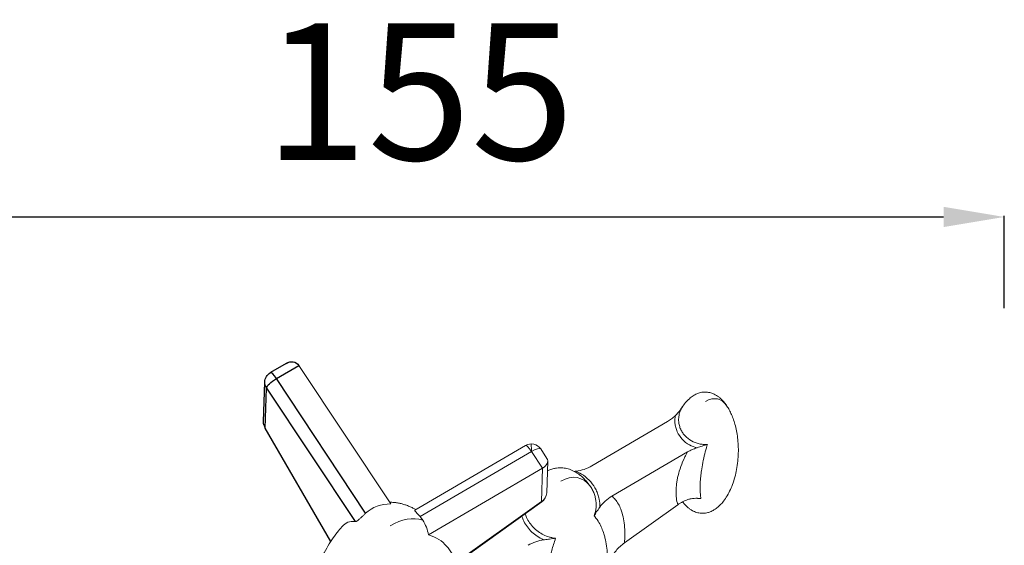
# Model space of a CAD drawing. Units: inches. Extents: x 1330 to 11327, y -2107 to 2724.
# Drawn here: x 10029 to 11327, y 2031 to 2724 of the extents above; entities that cross this region are included whole.
import ezdxf

# ---------------------------------------------------------------- set-up
doc = ezdxf.new("R2010")
doc.units = ezdxf.units.IN
doc.header["$MEASUREMENT"] = 0
doc.styles.get("Standard").update_dxf_attribs({"font": 'arial.ttf'})
doc.dimstyles.new('ISO-25', dxfattribs={"dimtxt": 2.5, "dimasz": 2.5, "dimexe": 1.25, "dimexo": 0.625, "dimtad": 1, "dimtxsty": 'Standard', "dimcen": 2.5, "dimadec": 0, "dimazin": 0, "dimtfac": 1, "dimtmove": 0, "dimatfit": 3, "dimfxl": 1, "dimarcsym": 0})

# ---------------------------------------------------------------- blocks, each defined once
blk = doc.blocks.new('*D6')
at = {"color": 0, "lineweight": -2, "transparency": 16777216}
for p, q in [((9714.9, 2272.6), (9593.6, 2272.6)), ((9594.9, 2192.6), (9594.9, -2001.1)), ((9714.9, -2081.1), (9593.6, -2081.1))]:
    blk.add_line(p, q, dxfattribs=at)
at = {"color": 0, "transparency": 16777216}
for points in [[(9581.5, 2192.6), (9608.2, 2192.6), (9594.9, 2272.6)], [(9581.5, -2001.1), (9608.2, -2001.1), (9594.9, -2081.1)]]:
    blk.add_solid(points, dxfattribs=at)
at = {"layer": 'Defpoints', "color": 0, "transparency": 16777216}
for p in [(10388.3, 2272.6), (9594.9, -2081.1), (10546.7, -2081.1)]:
    blk.add_point(p, dxfattribs=at)
at = {"color": 0, "transparency": 16777216, "insert": (9452.9, 95.8), "char_height": 180, "attachment_point": 5, "rotation": 90}
blk.add_mtext('435', dxfattribs=at)
blk = doc.blocks.new('*D7')
at = {"color": 0, "lineweight": -2, "transparency": 16777216}
for p, q in [((9784.2, 2343.5), (9784.2, 2464.8)), ((9864.2, 2463.5), (11247.2, 2463.5)), ((11327.2, 2343.5), (11327.2, 2464.8))]:
    blk.add_line(p, q, dxfattribs=at)
at = {"color": 0, "transparency": 16777216}
for points in [[(9864.2, 2476.9), (9864.2, 2450.2), (9784.2, 2463.5)], [(11247.2, 2476.9), (11247.2, 2450.2), (11327.2, 2463.5)]]:
    blk.add_solid(points, dxfattribs=at)
at = {"layer": 'Defpoints', "color": 0, "transparency": 16777216}
for p in [(11327.2, 2463.5), (11327.2, -1800.8), (9784.2, -1805.2)]:
    blk.add_point(p, dxfattribs=at)
at = {"color": 0, "transparency": 16777216, "insert": (10555.7, 2605.4), "char_height": 180, "attachment_point": 5}
blk.add_mtext('155', dxfattribs=at)

msp = doc.modelspace()

# ---------------------------------------------------------------- linework, layer by layer
at = {"extrusion": (0, 1, -2.22045e-16)}
for p, q in [((10380.072, 2270.397), (10359.481, 2258.348)), ((10367.219, 2250.467), (10396.89, 2267.829)), ((10484.93, 2072.9), (10367.219, 2250.467)), ((10350.394, 2194.056), (10352.064, 2245.884)), ((10352.634, 2185.003), (10354.34, 2237.961)), ((10354.34, 2237.961), (10471.049, 2061.906)), ((10438.864, 2035.582), (10352.634, 2185.003))]:
    msp.add_line(p, q, dxfattribs=at)
at = {"color": 0, "linetype": 'Continuous', "lineweight": 0, "extrusion": (0, 1, -2.22045e-16)}
for p, q in [((10517.982, 2085.163), (10396.89, 2267.829)), ((10783.3, 2135.453), (10883.089, 2193.842)), ((10695.77, 2162.335), (10549.757, 2076.899)), ((10724.032, 2145.329), (10715.847, 2157.676)), ((10556.672, 2068.537), (10703.508, 2154.454)), ((10703.508, 2154.454), (10718.091, 2132.456)), ((10909.602, 2153.845), (10809.813, 2095.456)), ((10567.674, 2044.443), (10718.091, 2132.456)), ((10718.091, 2132.456), (10716.666, 2088.223)), ((10725.056, 2141.721), (10723.704, 2099.739)), ((10716.666, 2088.223), (10604.96, 2008.357)), ((10717.436, 2088.02), (10605.237, 2007.801)), ((10896.645, 2084.158), (10826.254, 2033.83))]:
    msp.add_line(p, q, dxfattribs=at)
at = {"extrusion": (0, -2.22045e-16, -1)}
msp.add_arc((-10367.056, 2245.401), 15, 1.844709, 59.667129, dxfattribs=at)
at = {"color": 0, "linetype": 'Continuous', "lineweight": 0, "extrusion": (0, -2.22045e-16, -1)}
for centre, start, end in [((-10703.345, 2149.388), 59.667129, 146.459116), ((-10708.712, 2100.222), 181.844709, 234.436643)]:
    msp.add_arc(centre, 15, start, end, dxfattribs=at)
at = {"extrusion": (6.16298e-32, -2.22045e-16, -1)}
msp.add_ellipse((10384.011, 2255.322), major_axis=(9.422, 15.833), ratio=0.74834171, start_param=-0.93501197, end_param=0.34573615, dxfattribs=at)
at = {"extrusion": (0, -2.22045e-16, -1)}
msp.add_ellipse((10367.056, 2245.401), major_axis=(-12.502, -8.288), ratio=0.28091025, start_param=0.19693997, end_param=1.7677363, dxfattribs=at)
for centre, major_axis, ratio, start_param, end_param in [((10367.056, 2245.401), (-7.575, 12.947), 0.18779056, -1.28074811, 0), ((10365.35, 2192.444), (-7.351, 13.993), 0.93194934, 1.29139429, 1.61338915)]:
    msp.add_ellipse(centre, major_axis=major_axis, ratio=ratio, start_param=start_param, end_param=end_param)
at = {"extrusion": (-1.54074e-33, -2.22045e-16, -1)}
msp.add_ellipse((10367.056, 2245.401), major_axis=(14.992, -0.483), ratio=0.94118231, start_param=2.55231683, end_param=3.14159265, dxfattribs=at)
at = {"color": 0, "linetype": 'Continuous', "lineweight": 0, "extrusion": (0, -2.22045e-16, -1)}
for centre, major_axis, ratio, start_param, end_param in [((10931.029, 2152.794), (18.592, 70.642), 0.47792817, -0.4468947, 0.40274113), ((10703.345, 2149.388), (-7.575, 12.947), 0.18779056, 0, 1.28074811), ((10708.712, 2100.222), (-8.724, 12.202), 0.11970685, -3.14159265, -2.85472963), ((10511.953, 1887.663), (46.48, 176.606), 0.47792817, -0.4468947, 0.02237916)]:
    msp.add_ellipse(centre, major_axis=major_axis, ratio=ratio, start_param=start_param, end_param=end_param, dxfattribs=at)
at = {"extrusion": (-1.2326e-32, -2.22045e-16, -1)}
msp.add_ellipse((10365.522, 2197.784), major_axis=(9.422, 15.833), ratio=0.74834171, start_param=-2.47386165, end_param=-2.20658069, dxfattribs=at)
at = {"color": 0, "linetype": 'Continuous', "lineweight": 0, "extrusion": (-3.28429e-47, -2.22045e-16, -1)}
msp.add_ellipse((10703.345, 2149.388), major_axis=(0, 15), ratio=0.01155619, start_param=0, end_param=1.22629847, dxfattribs=at)
at = {"color": 0, "linetype": 'Continuous', "lineweight": 0}
for centre, major_axis, ratio, start_param, end_param in [((10703.345, 2149.388), (12.502, 8.288), 0.28091025, 0, 1.37385635), ((10516.936, 2042.369), (-45.458, 1.464), 0.94118231, -1.56349132, -0.75984078), ((10516.804, 2038.27), (-51.294, 1.652), 0.94118231, -2.55231683, -2.43022928), ((10516.804, 2038.27), (51.294, -1.652), 0.94118231, 0.16235797, 0.58927582)]:
    msp.add_ellipse(centre, major_axis=major_axis, ratio=ratio, start_param=start_param, end_param=end_param, dxfattribs=at)
at = {"color": 0, "linetype": 'Continuous', "lineweight": 0, "extrusion": (1.2326e-32, -2.22045e-16, -1)}
msp.add_ellipse((10709.974, 2139.389), major_axis=(-14.856, -4.217), ratio=0.62295364, start_param=-3.33776058, end_param=-1.96390422, dxfattribs=at)
at = {"color": 0, "linetype": 'Continuous', "lineweight": 0, "extrusion": (1.84889e-32, -2.22045e-16, -1)}
msp.add_ellipse((10739.122, 2017.813), major_axis=(26.773, 101.725), ratio=0.47792817, start_param=-0.4468947, end_param=0.36964384, dxfattribs=at)
at = {"color": 0, "linetype": 'Continuous', "lineweight": 0, "extrusion": (1.54074e-33, -2.22045e-16, -1)}
msp.add_ellipse((10708.712, 2100.222), major_axis=(14.992, -0.483), ratio=0.94118231, start_param=0, end_param=0.98152051, dxfattribs=at)
at = {"color": 0, "linetype": 'Continuous', "lineweight": 0, "extrusion": (3.69779e-32, -2.22045e-16, -1)}
msp.add_ellipse((11145.093, 2501.067), major_axis=(-207, -429.344), ratio=0.16654167, start_param=0.2402903, end_param=0.25196345, dxfattribs=at)
at = {"color": 0, "linetype": 'Continuous', "lineweight": 0}
for points, knots in [([(10901.576, 2211.623), (10901.773, 2211.931), (10901.973, 2212.238), (10903.566, 2214.648), (10905.1, 2216.729), (10908.334, 2220.521), (10909.983, 2222.249), (10913.377, 2225.253), (10915.044, 2226.557), (10918.42, 2228.719), (10920.045, 2229.619), (10923.271, 2231.001), (10924.801, 2231.539), (10927.746, 2232.259), (10929.124, 2232.499), (10931.696, 2232.72), (10932.893, 2232.744), (10935.126, 2232.631), (10936.182, 2232.511), (10938.21, 2232.16), (10939.194, 2231.927), (10941.142, 2231.359), (10942.105, 2231.015), (10944.05, 2230.212), (10945.021, 2229.741), (10947.002, 2228.667), (10947.994, 2228.05), (10950.028, 2226.656), (10951.046, 2225.868), (10953.132, 2224.103), (10954.173, 2223.116), (10956.296, 2220.923), (10957.35, 2219.709), (10959.429, 2217.103), (10960.435, 2215.706), (10962.508, 2212.579), (10963.539, 2210.843), (10965.576, 2207.087), (10966.553, 2205.063), (10968.454, 2200.718), (10969.35, 2198.393), (10971.052, 2193.445), (10971.833, 2190.821), (10973.264, 2185.291), (10973.893, 2182.384), (10974.981, 2176.319), (10975.421, 2173.161), (10976.096, 2166.642), (10976.315, 2163.28), (10976.514, 2156.42), (10976.484, 2152.921), (10976.161, 2145.863), (10975.863, 2142.305), (10974.99, 2135.22), (10974.416, 2131.692), (10972.991, 2124.763), (10972.147, 2121.361), (10970.193, 2114.776), (10969.1, 2111.591), (10966.668, 2105.528), (10965.358, 2102.644), (10962.526, 2097.253), (10961.045, 2094.737), (10957.909, 2090.132), (10956.309, 2088.029), (10952.979, 2084.277), (10951.318, 2082.608), (10947.912, 2079.728), (10946.247, 2078.487), (10942.884, 2076.448), (10941.27, 2075.607), (10938.078, 2074.334), (10936.568, 2073.846), (10933.676, 2073.213), (10932.326, 2073.012), (10929.811, 2072.851), (10928.639, 2072.853), (10926.447, 2073.006), (10925.406, 2073.144), (10923.397, 2073.528), (10922.419, 2073.778), (10920.475, 2074.379), (10919.512, 2074.742), (10917.564, 2075.584), (10916.591, 2076.075), (10914.602, 2077.195), (10913.606, 2077.836), (10911.563, 2079.283), (10910.542, 2080.099), (10908.449, 2081.926), (10907.405, 2082.946), (10905.278, 2085.208), (10904.224, 2086.459), (10903.161, 2087.83), (10903.076, 2087.942), (10902.991, 2088.053)], [7.91203077, 7.91203077, 7.91203077, 7.91203077, 10.00178456, 10.00178456, 24.31562806, 24.31562806, 36.64944484, 36.64944484, 46.57069885, 46.57069885, 54.25094699, 54.25094699, 60.0504802, 60.0504802, 64.44957953, 64.44957953, 67.98526255, 67.98526255, 71.16082643, 71.16082643, 74.36700043, 74.36700043, 77.88592854, 77.88592854, 81.94328922, 81.94328922, 86.74477859, 86.74477859, 92.49081491, 92.49081491, 99.37973909, 99.37973909, 107.60463191, 107.60463191, 116.88731147, 116.88731147, 128.26373265, 128.26373265, 141.39206909, 141.39206909, 156.3789597, 156.3789597, 173.22060628, 173.22060628, 191.83186688, 191.83186688, 212.03059754, 212.03059754, 233.53125339, 233.53125339, 255.94655752, 255.94655752, 278.79957917, 278.79957917, 301.54750093, 301.54750093, 323.61592887, 323.61592887, 344.44192078, 344.44192078, 363.520645, 363.520645, 380.45005588, 380.45005588, 394.96753284, 394.96753284, 406.97372266, 406.97372266, 416.54132221, 416.54132221, 423.90921717, 423.90921717, 429.46257205, 429.46257205, 433.69537106, 433.69537106, 437.14600966, 437.14600966, 440.30421518, 440.30421518, 443.54176772, 443.54176772, 447.1288225, 447.1288225, 451.28633479, 451.28633479, 456.21862861, 456.21862861, 462.12579381, 462.12579381, 469.20569945, 469.20569945, 477.65005769, 477.65005769, 478.39325108, 478.39325108, 478.39325108, 478.39325108]), ([(10902.809, 2213.457), (10902.805, 2213.451), (10902.801, 2213.444), (10901.688, 2211.754), (10900.118, 2209.471), (10897.33, 2205.891), (10895.634, 2203.828), (10893.686, 2201.895), (10893.526, 2201.739), (10893.366, 2201.585)], [-0.00241537, -0.00241537, -0.00241537, -0.00241537, 0, 0, 0.60835746, 0.60835746, 0.98522222, 0.98522222, 1.01869763, 1.01869763, 1.01869763, 1.01869763]), ([(10935.753, 2163.762), (10933.926, 2163.603), (10932.076, 2163.582), (10930.246, 2163.697), (10928.416, 2163.812), (10926.606, 2164.062), (10924.821, 2164.446), (10921.253, 2165.214), (10917.789, 2166.527), (10914.645, 2168.303), (10911.502, 2170.079), (10908.674, 2172.315), (10906.276, 2174.909), (10905.124, 2176.156), (10904.056, 2177.507), (10903.127, 2178.886), (10902.196, 2180.269), (10901.355, 2181.751), (10900.643, 2183.281), (10900.587, 2183.401), (10900.531, 2183.522), (10900.477, 2183.643), (10899.759, 2185.237), (10899.174, 2186.89), (10898.733, 2188.564), (10898.293, 2190.238), (10897.995, 2191.932), (10897.839, 2193.65), (10897.644, 2195.798), (10897.677, 2197.982), (10897.935, 2200.124), (10898.091, 2201.409), (10898.326, 2202.679), (10898.641, 2203.933), (10899.061, 2205.606), (10899.622, 2207.25), (10900.32, 2208.847), (10901.019, 2210.443), (10901.855, 2211.991), (10902.809, 2213.457)], [203.82575035, 203.82575035, 203.82575035, 203.82575035, 210.0614313, 210.0614313, 210.0614313, 216.29711225, 216.29711225, 216.29711225, 228.76847414, 228.76847414, 228.76847414, 241.23983604, 241.23983604, 241.23983604, 247.23233459, 247.23233459, 247.23233459, 253.2380016, 253.2380016, 253.2380016, 253.71119793, 253.71119793, 253.71119793, 259.94687888, 259.94687888, 259.94687888, 266.18255982, 266.18255982, 266.18255982, 273.97716101, 273.97716101, 273.97716101, 278.65392172, 278.65392172, 278.65392172, 284.88960266, 284.88960266, 284.88960266, 291.12528361, 291.12528361, 291.12528361, 291.12528361]), ([(10883.09, 2193.843), (10884.954, 2194.933), (10886.749, 2196.13), (10890.181, 2198.716), (10891.82, 2200.108), (10893.365, 2201.585)], [-1.32172264, -1.32172264, -1.32172264, -1.32172264, -0.66203356, -0.66203356, -0.00002657, -0.00002657, -0.00002657, -0.00002657]), ([(10893.366, 2201.584), (10893.222, 2200.825), (10892.729, 2197.632), (10892.652, 2192.36), (10893.76, 2186.074), (10896.427, 2178.526), (10902.044, 2170.105), (10911.145, 2162.898), (10918.227, 2159.998), (10921.532, 2159.097)], [-276.42750687, -276.42750687, -276.42750687, -276.42750687, -273.97716101, -266.18255982, -259.94687888, -253.71119793, -241.23983604, -228.76847414, -218.52410138, -218.52410138, -218.52410138, -218.52410138]), ([(10921.533, 2159.096), (10919.445, 2158.445), (10917.397, 2157.679), (10913.411, 2155.926), (10911.471, 2154.939), (10909.602, 2153.845)], [-1.32203136, -1.32203136, -1.32203136, -1.32203136, -0.66137999, -0.66137999, 0, 0, 0, 0]), ([(10935.753, 2163.762), (10935.746, 2163.759), (10935.739, 2163.757), (10933.897, 2163.186), (10931.358, 2162.346), (10926.797, 2160.821), (10924.429, 2160.014), (10921.968, 2159.232), (10921.751, 2159.163), (10921.535, 2159.096)], [0, 0, 0, 0, 0.00377566, 0.00377566, 0.95196358, 0.95196358, 1.66025577, 1.66025577, 1.72873104, 1.72873104, 1.72873104, 1.72873104]), ([(10926.803, 2093.874), (10926.556, 2095.848), (10926.376, 2097.918), (10925.961, 2105.671), (10926.132, 2113.388), (10927.128, 2123.436), (10928.009, 2130.36), (10929.549, 2139.591), (10931.992, 2150.662), (10934.034, 2158.166), (10935.089, 2161.628)], [682.5825092, 682.5825092, 682.5825092, 682.5825092, 704.83063975, 704.83063975, 762.58057966, 777.01806464, 791.45554962, 820.33051957, 849.20548953, 873.17245184, 873.17245184, 873.17245184, 873.17245184]), ([(10909.602, 2153.845), (10908.267, 2151.546), (10904.698, 2144.85), (10900.29, 2134.386), (10897.394, 2124.651), (10895.82, 2117.364), (10894.136, 2106.793), (10893.976, 2095.379), (10895.787, 2086.838), (10896.645, 2084.158)], [-863.68612464, -863.68612464, -863.68612464, -863.68612464, -849.20548953, -820.33051957, -791.45554962, -777.01806464, -762.58057966, -704.83063975, -675.9556698, -675.9556698, -675.9556698, -675.9556698]), ([(10724.646, 2128.992), (10725.313, 2129.303), (10726.001, 2129.604), (10728.309, 2130.543), (10730.033, 2131.137), (10733.379, 2132.017), (10734.972, 2132.343), (10738.019, 2132.753), (10739.469, 2132.868), (10742.228, 2132.92), (10743.55, 2132.876), (10746.092, 2132.655), (10747.327, 2132.483), (10749.743, 2132.03), (10750.933, 2131.744), (10753.302, 2131.064), (10754.48, 2130.66), (10756.855, 2129.734), (10758.043, 2129.201), (10760.457, 2127.999), (10761.668, 2127.319), (10764.137, 2125.8), (10765.376, 2124.951), (10767.904, 2123.071), (10769.17, 2122.031), (10771.75, 2119.741), (10773.039, 2118.485), (10775.653, 2115.738), (10776.953, 2114.24), (10778.955, 2111.759), (10779.706, 2110.78), (10780.427, 2109.798)], [186.54598273, 186.54598273, 186.54598273, 186.54598273, 189.44208448, 189.44208448, 195.97015523, 195.97015523, 201.23163188, 201.23163188, 205.62941449, 205.62941449, 209.54920713, 209.54920713, 213.3243062, 213.3243062, 217.22446634, 217.22446634, 221.47067294, 221.47067294, 226.25678499, 226.25678499, 231.76482225, 231.76482225, 238.17269202, 238.17269202, 245.6566352, 245.6566352, 254.39014056, 254.39014056, 264.54029264, 264.54029264, 271.08464567, 271.08464567, 271.08464567, 271.08464567]), ([(10762.297, 2128.288), (10766.018, 2128.778), (10769.68, 2129.638), (10776.727, 2132.043), (10780.118, 2133.591), (10783.299, 2135.453)], [-2.24966925, -2.24966925, -2.24966925, -2.24966925, -1.12591768, -1.12591768, 0, 0, 0, 0]), ([(10762.296, 2128.288), (10762.162, 2128.27), (10762.027, 2128.253), (10761.355, 2128.173), (10760.808, 2128.121), (10760.258, 2128.08)], [0, 0, 0, 0, 0.04065506, 0.04065506, 0.203750519, 0.203750519, 0.203750519, 0.203750519]), ([(10793.704, 2080.909), (10793.854, 2084.503), (10793.433, 2090.245), (10791.461, 2097.773), (10788.217, 2105.679), (10782.291, 2114.602), (10772.928, 2122.959), (10765.761, 2126.848), (10762.298, 2128.287)], [-382.23251059, -382.23251059, -382.23251059, -382.23251059, -370.8575496, -364.21560691, -357.57366421, -344.28977882, -331.00589343, -319.68176117, -319.68176117, -319.68176117, -319.68176117]), ([(10781.652, 2108.045), (10782.712, 2106.446), (10784.626, 2103.105), (10786.827, 2097.742), (10788.754, 2090.386), (10789.276, 2080.744), (10787.635, 2073.291), (10786.318, 2069.688)], [350.98361636, 350.98361636, 350.98361636, 350.98361636, 357.57366421, 364.21560691, 370.8575496, 384.14143499, 397.42532038, 397.42532038, 397.42532038, 397.42532038]), ([(10809.813, 2095.456), (10806.629, 2093.593), (10803.652, 2091.416), (10798.248, 2086.534), (10795.813, 2083.827), (10793.705, 2080.907)], [-2.2582145, -2.2582145, -2.2582145, -2.2582145, -1.12730073, -1.12730073, -0.00004154, -0.00004154, -0.00004154, -0.00004154]), ([(10826.254, 2033.83), (10826.425, 2035.867), (10826.813, 2041.977), (10826.797, 2051.796), (10825.674, 2062.966), (10823.768, 2071.635), (10820.433, 2081.459), (10816.274, 2089.123), (10811.344, 2094.171), (10809.813, 2095.456)], [-849.9794622, -849.9794622, -849.9794622, -849.9794622, -832.5134849, -796.9144829, -761.31548091, -725.71647891, -707.91697791, -654.51847491, -633.99033567, -633.99033567, -633.99033567, -633.99033567]), ([(10896.645, 2084.158), (10898.673, 2085.608), (10900.798, 2086.911), (10905.195, 2089.201), (10907.468, 2090.189), (10909.79, 2091.007)], [0, 0, 0, 0, 0.75321281, 0.75321281, 1.50639431, 1.50639431, 1.50639431, 1.50639431]), ([(10927.024, 2092.263), (10926.954, 2092.272), (10926.88, 2092.281), (10923.995, 2092.626), (10921.159, 2092.77), (10916.93, 2092.528), (10915.497, 2092.37), (10913.469, 2092.01), (10912.824, 2091.875), (10911.375, 2091.518), (10910.565, 2091.281), (10909.792, 2091.008)], [-0.02159878, -0.02159878, -0.02159878, -0.02159878, 0, 0, 0.85968044, 0.85968044, 1.28008906, 1.28008906, 1.47760894, 1.47760894, 1.72955754, 1.72955754, 1.72955754, 1.72955754]), ([(10516.452, 2087.471), (10517.107, 2087.469), (10517.764, 2087.458), (10520.083, 2087.382), (10521.75, 2087.262), (10525.025, 2086.901), (10526.642, 2086.659), (10529.845, 2086.061), (10531.436, 2085.7), (10534.614, 2084.863), (10536.201, 2084.379), (10539.391, 2083.288), (10540.988, 2082.672), (10544.217, 2081.305), (10545.837, 2080.544), (10548.685, 2079.093), (10549.937, 2078.41), (10551.145, 2077.711)], [8.54883539, 8.54883539, 8.54883539, 8.54883539, 10.51540535, 10.51540535, 15.51085537, 15.51085537, 20.50376025, 20.50376025, 25.67906369, 25.67906369, 31.20413028, 31.20413028, 37.23494313, 37.23494313, 43.9211766, 43.9211766, 49.52966188, 49.52966188, 49.52966188, 49.52966188]), ([(10786.318, 2069.688), (10786.322, 2069.693), (10786.325, 2069.699), (10787.288, 2071.445), (10788.408, 2073.243), (10790.722, 2076.73), (10792.02, 2078.571), (10793.454, 2080.558), (10793.578, 2080.731), (10793.704, 2080.905)], [-0.00254589, -0.00254589, -0.00254589, -0.00254589, 0, 0, 0.77533333, 0.77533333, 1.46731887, 1.46731887, 1.53284751, 1.53284751, 1.53284751, 1.53284751]), ([(10471.049, 2061.906), (10471.175, 2061.88), (10471.316, 2061.871), (10471.617, 2061.893), (10471.775, 2061.921), (10472.214, 2062.038), (10472.511, 2062.155), (10473.237, 2062.516), (10473.677, 2062.782), (10474.86, 2063.603), (10475.637, 2064.227), (10477.414, 2065.774), (10478.407, 2066.7), (10480.379, 2068.576), (10481.34, 2069.503), (10483.186, 2071.266), (10484.066, 2072.098), (10484.93, 2072.9)], [-2.42648807, -2.42648807, -2.42648807, -2.42648807, -2.27080857, -2.27080857, -2.1249882, -2.1249882, -1.89606469, -1.89606469, -1.61833924, -1.61833924, -1.21241557, -1.21241557, -0.76646609, -0.76646609, -0.36488523, -0.36488523, -0.000001, -0.000001, -0.000001, -0.000001]), ([(10549.757, 2076.899), (10549.673, 2076.85), (10549.661, 2076.748), (10549.823, 2076.332), (10550.113, 2075.934), (10551.054, 2074.819), (10551.71, 2074.1), (10553.114, 2072.559), (10553.809, 2071.795), (10555.229, 2070.201), (10555.943, 2069.387), (10556.672, 2068.537)], [-2.4074509, -2.4074509, -2.4074509, -2.4074509, -2.12267591, -2.12267591, -1.66576484, -1.66576484, -1.18964295, -1.18964295, -0.81070018, -0.81070018, -0.46286492, -0.46286492, -0.46286492, -0.46286492]), ([(10690.916, 2069.059), (10691.414, 2067.492), (10693.033, 2063.188), (10696.702, 2056.534), (10702.342, 2049.6), (10709.259, 2043.641), (10715.377, 2039.989), (10719.155, 2038.285), (10720.15, 2037.871)], [-324.02060547, -324.02060547, -324.02060547, -324.02060547, -318.84580698, -309.6406081, -300.43540923, -291.23021035, -282.02501147, -278.7972542, -278.7972542, -278.7972542, -278.7972542]), ([(10735.466, 2039.933), (10734.078, 2040.098), (10731.332, 2040.542), (10725.913, 2041.88), (10719.359, 2044.422), (10712.278, 2048.649), (10706.005, 2054.053), (10700.89, 2060.342), (10697.459, 2066.564), (10695.947, 2070.677), (10695.455, 2072.304)], [263.61461371, 263.61461371, 263.61461371, 263.61461371, 268.21721315, 272.81981259, 282.02501147, 291.23021035, 300.43540923, 309.6406081, 318.84580698, 324.75223651, 324.75223651, 324.75223651, 324.75223651]), ([(10787.235, 2068.587), (10789.278, 2066.067), (10794.141, 2058.844), (10798.196, 2049.218), (10801.151, 2038.736), (10802.864, 2029.787), (10803.873, 2018.625), (10803.873, 2007.567), (10803.29, 2000.159), (10802.883, 1996.644)], [623.47682508, 623.47682508, 623.47682508, 623.47682508, 654.51847491, 707.91697791, 725.71647891, 761.31548091, 796.9144829, 832.5134849, 864.06931499, 864.06931499, 864.06931499, 864.06931499]), ([(10421.222, 2001.691), (10423.061, 2006.105), (10425.043, 2010.503), (10429.185, 2018.94), (10431.323, 2022.984), (10435.747, 2030.683), (10438.007, 2034.344), (10442.645, 2041.262), (10444.994, 2044.526), (10449.459, 2050.232), (10451.504, 2052.69), (10453.678, 2055.12)], [208.80164389, 208.80164389, 208.80164389, 208.80164389, 237.90110917, 237.90110917, 264.91173697, 264.91173697, 289.66377264, 289.66377264, 312.07494574, 312.07494574, 329.2720277, 329.2720277, 329.2720277, 329.2720277]), ([(10471.049, 2061.906), (10463.877, 2063.405), (10458.341, 2060.025), (10454.133, 2055.62), (10453.904, 2055.373), (10453.678, 2055.12)], [-21.36584346, -21.36584346, -21.36584346, -21.36584346, -12.46320377, -12.46320377, -11.94625261, -11.94625261, -11.94625261, -11.94625261]), ([(10604.96, 2008.357), (10601.563, 2016.027), (10597.195, 2023.442), (10586.084, 2035.8), (10578.242, 2042.002), (10567.674, 2044.443)], [0.000001, 0.000001, 0.000001, 0.000001, 8.84140642, 8.84140642, 17.6096846, 17.6096846, 17.6096846, 17.6096846]), ([(10735.466, 2039.933), (10735.458, 2039.932), (10735.45, 2039.931), (10733.248, 2039.718), (10730.563, 2039.365), (10725.433, 2038.632), (10723.007, 2038.256), (10720.539, 2037.92), (10720.347, 2037.894), (10720.155, 2037.869)], [0, 0, 0, 0, 0.00319498, 0.00319498, 0.91025531, 0.91025531, 1.59941905, 1.59941905, 1.65762365, 1.65762365, 1.65762365, 1.65762365]), ([(10720.153, 2037.869), (10716.431, 2037.379), (10712.768, 2036.519), (10705.72, 2034.114), (10702.329, 2032.565), (10699.146, 2030.703)], [-2.25002454, -2.25002454, -2.25002454, -2.25002454, -1.12611806, -1.12611806, 0, 0, 0, 0]), ([(10720.215, 1937.96), (10719.485, 1944.864), (10719.177, 1956.596), (10720.262, 1971.815), (10721.422, 1981.574), (10722.914, 1991.614), (10725.457, 2004.881), (10729.517, 2021.173), (10732.949, 2032.441), (10734.774, 2037.891)], [1374.4491193, 1374.4491193, 1374.4491193, 1374.4491193, 1447.26443647, 1488.4478362, 1509.03953607, 1529.63123594, 1570.81463567, 1611.99803541, 1648.62268753, 1648.62268753, 1648.62268753, 1648.62268753]), ([(10807.151, 2010.688), (10809.258, 2015.311), (10811.984, 2019.631), (10818.435, 2027.433), (10822.169, 2030.91), (10826.254, 2033.83)], [0.00009965, 0.00009965, 0.00009965, 0.00009965, 1.5254767, 1.5254767, 3.05710756, 3.05710756, 3.05710756, 3.05710756])]:
    msp.add_open_spline(points, degree=3, knots=knots, dxfattribs=at)
for points in [[(10901.764, 2211.899), (10901.754, 2211.884), (10901.745, 2211.87), (10901.735, 2211.855)], [(10902.809, 2213.457), (10902.452, 2212.941), (10902.104, 2212.421), (10901.764, 2211.899)], [(10935.089, 2161.629), (10935.305, 2162.337), (10935.526, 2163.048), (10935.753, 2163.762)], [(10780.429, 2109.799), (10780.851, 2109.224), (10781.259, 2108.639), (10781.652, 2108.045)], [(10920.979, 2092.673), (10922.97, 2092.393), (10924.989, 2092.257), (10927.024, 2092.263)], [(10786.318, 2069.688), (10786.63, 2069.324), (10786.935, 2068.957), (10787.235, 2068.587)], [(10734.775, 2037.891), (10735.002, 2038.569), (10735.232, 2039.25), (10735.466, 2039.933)]]:
    msp.add_open_spline(points, degree=3, dxfattribs=at)

# ---------------------------------------------------------------- dimensions: what is measured, and where the dimension line sits
dim = msp.add_linear_dim(base=(11327.19, 2463.53), p1=(9784.177, -1805.226), p2=(11327.19, -1800.762), text='155', dimstyle='ISO-25', override={"dimtxt": 180, "dimasz": 80, "dimgap": 50, "dimtad": 2, "dimfxl": 120, "dimfxlon": 1})
dim.commit()
dim.dimension.update_dxf_attribs({"geometry": '*D7', "text_midpoint": (10555.683, 2605.433)})
dim = msp.add_linear_dim(base=(9594.87, -2081.06), p1=(10388.299, 2272.644), p2=(10546.715, -2081.06), angle=90, text='435', dimstyle='ISO-25', override={"dimtxt": 180, "dimasz": 80, "dimgap": 50, "dimtad": 2, "dimfxl": 120, "dimfxlon": 1})
dim.commit()
dim.dimension.update_dxf_attribs({"geometry": '*D6', "text_midpoint": (9452.905, 95.792)})

doc.saveas('drawing.dxf')
